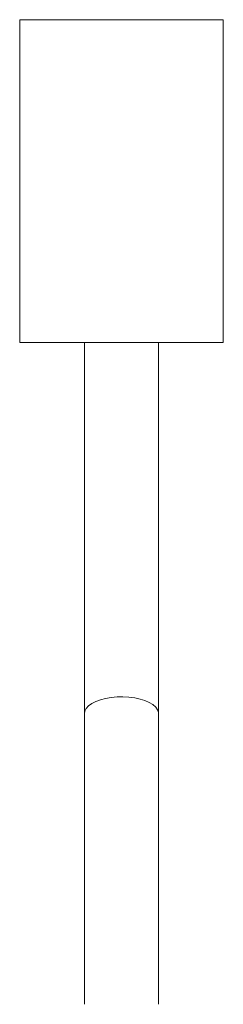
# Model space of a CAD drawing. Units: millimetres. Extents: x -159 to 492, y -177 to 405.
# Drawn here: x 219 to 225, y 230 to 260 of the extents above; entities that cross this region are included whole.
import ezdxf

# ---------------------------------------------------------------- set-up
doc = ezdxf.new("R2010")
doc.units = ezdxf.units.MM

msp = doc.modelspace()

# ---------------------------------------------------------------- linework, layer by layer
at = {"color": 7, "linetype": 'Continuous', "lineweight": 0}
for p, q in [((218.827, 260.145), (218.827, 250.145)), ((225.127, 250.145), (225.127, 260.145)), ((218.827, 250.145), (221.977, 250.145)), ((220.827, 250.145), (220.827, 238.645)), ((221.977, 250.145), (225.127, 250.145)), ((223.127, 238.645), (223.127, 250.145)), ((220.827, 238.645), (220.827, 229.645)), ((223.127, 229.646), (223.127, 238.645))]:
    msp.add_line(p, q, dxfattribs=at)
at = {"color": 8, "linetype": 'Continuous', "lineweight": 0}
for p, q in [((218.827, 260.145), (221.977, 260.145)), ((221.977, 260.145), (225.127, 260.145))]:
    msp.add_line(p, q, dxfattribs=at)
at = {"color": 8, "linetype": 'Continuous', "lineweight": 0, "flags": 128}
msp.add_lwpolyline([(220.827, 238.645), (220.842, 238.729), (220.886, 238.812), (220.959, 238.89), (221.058, 238.962), (221.18, 239.026), (221.324, 239.08), (221.484, 239.122), (221.657, 239.152), (221.838, 239.169), (222.023, 239.173), (222.207, 239.163), (222.385, 239.139), (222.552, 239.102), (222.704, 239.054), (222.838, 238.995), (222.949, 238.927), (223.035, 238.852), (223.094, 238.771), (223.123, 238.687), (223.127, 238.645)], dxfattribs=at)

doc.saveas('drawing.dxf')
